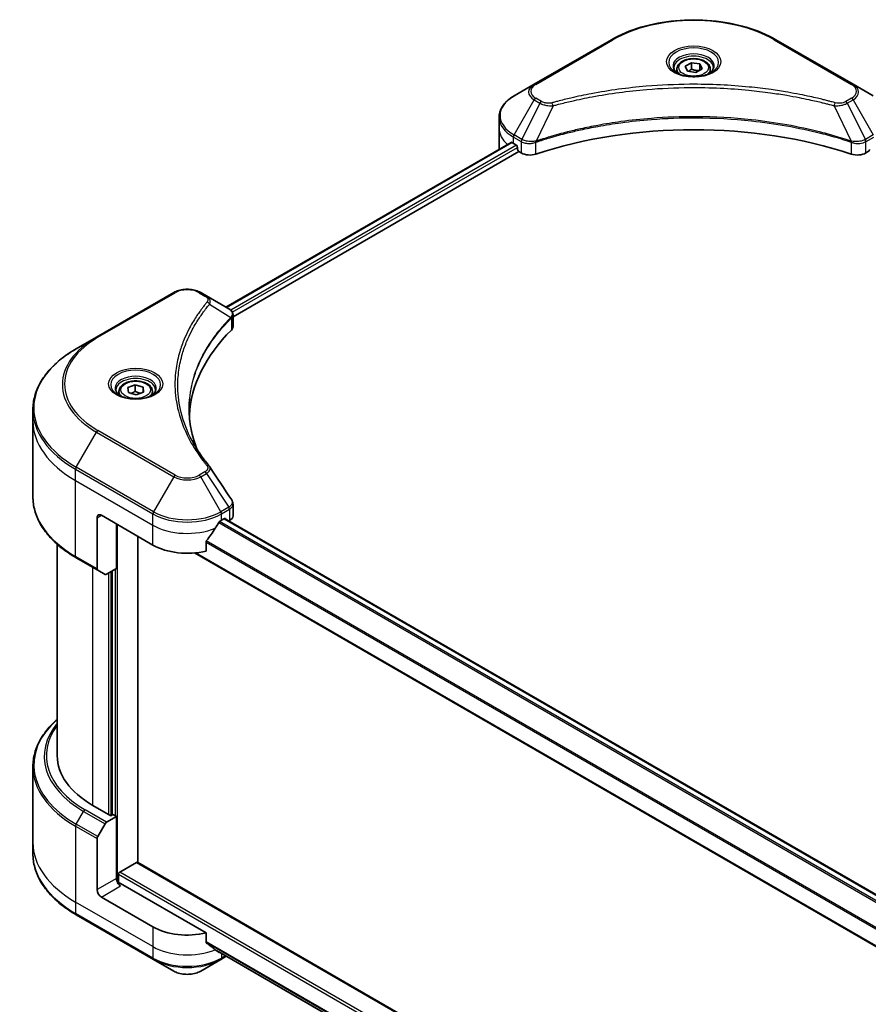
# Model space of a CAD drawing. Units: millimetres. Extents: x 0 to 10030, y 0 to 1686.
# Drawn here: x 270 to 410, y 409 to 571 of the extents above; entities that cross this region are included whole.
import ezdxf

# ---------------------------------------------------------------- set-up
doc = ezdxf.new("R2010")
doc.units = ezdxf.units.MM
doc.layers.add('Visible (ISO)', color=7, linetype='Continuous', lineweight=35)
doc.layers.add('Visible Narrow (ISO)', color=7, linetype='Continuous', lineweight=25)

msp = doc.modelspace()

# ---------------------------------------------------------------- linework, layer by layer
at = {"layer": 'Visible (ISO)'}
for p, q in [((367.4853, 567.3848), (354.7574, 560.0363)), ((407.2904, 560.0363), (394.5625, 567.3848)), ((379.6297, 563.0062), (380.6503, 563.5955)), ((380.0033, 562.2013), (379.6297, 563.0062)), ((380.6503, 563.5955), (382.0445, 563.3798)), ((380.6503, 562.534), (380.6503, 563.5955)), ((382.0445, 563.3798), (382.4181, 562.5748)), ((382.0445, 563.3798), (382.0445, 562.3591)), ((378.2739, 562.5456), (378.2739, 561.9256)), ((381.3975, 561.9856), (380.0033, 562.2013)), ((382.4181, 562.5748), (381.3975, 561.9856)), ((383.7739, 562.5456), (383.7739, 561.9256)), ((354.7574, 560.0363), (351.429, 558.1146)), ((410.6188, 558.1146), (407.2904, 560.0363)), ((348.9823, 552.7476), (348.9823, 554.6197)), ((348.9823, 549.4816), (348.9823, 552.7476)), ((303.9608, 523.3471), (350.9357, 550.4681)), ((351.3254, 550.2981), (351.8204, 550.0123)), ((305.1335, 521.7513), (352.2447, 548.9509)), ((352.0325, 549.6449), (352.0325, 549.3183)), ((352.2447, 548.9509), (352.631, 548.7278)), ((409.4168, 548.7278), (409.8032, 548.9509)), ((295.3604, 525.7434), (282.6325, 518.395)), ((300.7557, 525.1976), (299.8102, 525.7434)), ((300.7557, 525.1976), (304.4333, 523.0743)), ((305.1335, 520.1505), (305.1335, 522.0486)), ((282.6325, 518.395), (279.3041, 516.4733)), ((286.35, 509.4733), (286.35, 508.8533)), ((287.8134, 510.0959), (289.0232, 510.5504)), ((287.8902, 509.2638), (287.8134, 510.0959)), ((289.1768, 508.8861), (287.8902, 509.2638)), ((289.0232, 510.5504), (290.3099, 510.1727)), ((289.0232, 509.4889), (289.0232, 510.5504)), ((290.3867, 509.3406), (289.1768, 508.8861)), ((290.3099, 510.1727), (290.3867, 509.3406)), ((290.3099, 509.3117), (290.3099, 510.1727)), ((291.85, 509.4733), (291.85, 508.8533)), ((272.1711, 504.5743), (272.1711, 506.4464)), ((272.1711, 492.0877), (272.1711, 504.5743)), ((305.1335, 488.9982), (305.1335, 490.8963)), ((282.7361, 488.6526), (282.7361, 480.2485)), ((283.4432, 489.0609), (291.9285, 484.1619)), ((303.2422, 488.2444), (303.7371, 488.5301)), ((303.7551, 488.5396), (541.7331, 351.1429)), ((304.4614, 488.1318), (304.5478, 488.1817)), ((285.9181, 480.2835), (285.9181, 487.632)), ((289.4536, 431.8851), (289.4536, 485.5908)), ((276.1711, 449.4608), (276.1711, 484.2882)), ((300.708, 483.1755), (300.708, 484.7198)), ((279.3041, 482.0609), (282.8396, 480.0196)), ((298.8099, 482.8635), (539.9011, 343.6694)), ((284.0467, 479.3227), (282.8396, 480.0196)), ((285.9181, 480.2835), (284.2967, 479.3475)), ((285.2109, 479.8753), (285.2109, 439.7037)), ((272.1711, 447.6587), (272.1711, 435.1721)), ((284.9988, 439.5812), (282.029, 441.2958)), ((284.2967, 438.5226), (285.9181, 439.4587)), ((285.3524, 439.7853), (284.9988, 439.5812)), ((285.9181, 439.4587), (285.3524, 439.7853)), ((285.9181, 439.4587), (285.9181, 429.2525)), ((282.8396, 436.168), (284.0467, 438.2587)), ((272.1711, 435.1721), (272.1711, 433.3)), ((282.7361, 427.4154), (282.7361, 435.8195)), ((286.4837, 430.3139), (289.2415, 431.9061)), ((551.4366, 280.6291), (289.3915, 431.921)), ((286.2716, 428.5206), (286.2716, 429.9465)), ((300.708, 420.3052), (286.6252, 428.436)), ((291.9285, 421.2917), (283.4432, 426.1906)), ((279.3041, 423.2731), (292.032, 415.9246)), ((300.708, 418.7609), (300.708, 420.3052)), ((302.4257, 417.3672), (539.91, 280.2556)), ((292.032, 415.9246), (295.3604, 414.003)), ((299.8102, 414.003), (303.1386, 415.9246)), ((303.1386, 415.9246), (304.0315, 416.4401))]:
    msp.add_line(p, q, dxfattribs=at)
for centre, major_axis, ratio, start_param, end_param in [((381.0239, 522.5372), (52, 0), 0.57735027, 1.04765332, 2.09393933), ((356.9823, 553.5641), (8, 0), 0.57735027, 3.88203974, 3.92699082), ((351.8204, 549.7674), (-0.15, 0.2598), 0.57735027, 3.92699082, 5.49778714), ((356.9823, 549.4816), (-8, 0), 0.57735027, 0, 0.03015059), ((352.2447, 549.1958), (-0.15, 0.2598), 0.57735027, 0.78539816, 2.35619449), ((354.0452, 549.5443), (2, 0), 0.57735027, 3.92699082, 5.23553198), ((408.0026, 549.5443), (2, 0), 0.57735027, 4.18924598, 5.49778714), ((409.8032, 549.1958), (-0.15, -0.2598), 0.57735027, 0.78539816, 2.35619449), ((303.9003, 521.0815), (-0.799, 2.1491), 0.76640476, 5.52785131, 5.52857845), ((349.9112, 504.5743), (-52, 0), 0.57735027, 5.7600423, 6.25033406), ((303.1335, 520.1505), (2, 0), 0.57735027, 5.7600423, 6.28318531), ((299.9669, 496.3254), (1.4852, 0.3953), 0.82744179, 0.27049221, 0.36261393), ((283.4432, 488.2444), (-0.5, 0.866), 0.57735027, 5.49778714, 7.06858347), ((297.5853, 491.5104), (8, 0), 0.57735027, 5.45283607, 5.49778714), ((303.7371, 488.2852), (0.15, 0.2598), 0.57735027, 5.5823406, 7.06858347), ((303.1335, 488.9982), (2, 0), 0.57735027, 5.49778714, 6.28318531), ((297.5853, 492.0003), (-5.439, -11.2199), 0.5228786, 1.15795131, 1.36554168), ((297.5853, 492.0003), (-5.439, -11.2199), 0.5228786, 1.36554168, 1.45917851), ((297.5853, 487.4279), (8, 0), 0.57735027, 3.92699082, 5.11339037), ((283.0896, 480.4526), (-0.25, -0.433), 0.57735027, 5.49778714, 6.28318531), ((284.2967, 479.7557), (-0.25, -0.433), 0.57735027, 0, 0.78539816), ((296.1711, 449.4608), (-20, 0), 0.57735027, 0, 0.78539816), ((284.2967, 438.1144), (0.25, 0.433), 0.57735027, 0.78539816, 1.57079633), ((283.0896, 436.0236), (0.25, 0.433), 0.57735027, 1.57079633, 2.35619449), ((289.2415, 431.6612), (0.15, 0.2598), 0.57735027, 0, 0.78539816), ((286.4837, 430.069), (-0.15, -0.2598), 0.57735027, 3.92699082, 5.49778714), ((286.6252, 428.8442), (-0.5, 0.866), 0.57735027, 0.78539816, 2.35619449), ((286.2716, 428.2319), (0.5, 0), 0.57735027, 0.78539816, 1.81411083), ((283.4432, 427.0071), (0.5, -0.866), 0.57735027, 3.92699082, 5.49778714), ((297.5853, 424.5576), (-8, 0), 0.57735027, 0.78539816, 1.97179772), ((297.5853, 419.9853), (-7.9882, 5.5845), 0.07779162, 4.1487695, 4.35635987), ((297.5853, 419.9853), (-7.9882, 5.5845), 0.07779162, 4.05513267, 4.1487695)]:
    msp.add_ellipse(centre, major_axis=major_axis, ratio=ratio, start_param=start_param, end_param=end_param, dxfattribs=at)
for points, knots in [([(367.4853, 567.3848), (368.9162, 568.2109), (370.5639, 568.901), (374.1381, 569.9525), (376.0642, 570.3135), (380.0129, 570.6745), (382.0349, 570.6745), (385.9837, 570.3135), (387.9097, 569.9525), (391.4839, 568.901), (393.1317, 568.2109), (394.5625, 567.3848)], [3.14159265, 3.14159265, 3.14159265, 3.14159265, 3.45575192, 3.45575192, 3.76991118, 3.76991118, 4.08407045, 4.08407045, 4.39822972, 4.39822972, 4.71238898, 4.71238898, 4.71238898, 4.71238898]), ([(378.2739, 562.5456), (378.2739, 562.7169), (378.3143, 562.8876), (378.4695, 563.2167), (378.5895, 563.3731), (378.9059, 563.6674), (379.1106, 563.8008), (379.579, 564.0228), (379.8448, 564.1097), (380.4041, 564.2271), (380.6974, 564.2578), (381.2838, 564.2621), (381.5768, 564.2358), (382.1369, 564.1278), (382.4039, 564.0461), (382.8871, 563.8304), (383.1032, 563.6962), (383.4539, 563.3832), (383.591, 563.2047), (383.7398, 562.8603), (383.7739, 562.7032), (383.7739, 562.5456)], [5.49778714, 5.49778714, 5.49778714, 5.49778714, 5.76358151, 5.76358151, 6.05320602, 6.05320602, 6.38130093, 6.38130093, 6.7200118, 6.7200118, 7.05614499, 7.05614499, 7.3907044, 7.3907044, 7.72661984, 7.72661984, 8.06527209, 8.06527209, 8.39487174, 8.39487174, 8.6393798, 8.6393798, 8.6393798, 8.6393798]), ([(378.3981, 561.8306), (378.3644, 561.8546), (378.3321, 561.879), (378.2068, 561.9786), (378.1254, 562.0557), (377.9896, 562.2096), (377.9352, 562.2863), (377.8512, 562.4355), (377.8215, 562.508), (377.783, 562.6486), (377.7739, 562.7167), (377.7739, 562.7847)], [1.676424822, 1.676424822, 1.676424822, 1.676424822, 1.727875959, 1.727875959, 1.884955592, 1.884955592, 2.042035225, 2.042035225, 2.199114858, 2.199114858, 2.35619449, 2.35619449, 2.35619449, 2.35619449]), ([(384.2739, 562.7847), (384.2739, 562.7167), (384.2648, 562.6486), (384.2263, 562.508), (384.1966, 562.4355), (384.1126, 562.2863), (384.0582, 562.2096), (383.9224, 562.0557), (383.8411, 561.9786), (383.7157, 561.879), (383.6834, 561.8546), (383.6497, 561.8306)], [5.497787144, 5.497787144, 5.497787144, 5.497787144, 5.654866776, 5.654866776, 5.811946409, 5.811946409, 5.969026042, 5.969026042, 6.126105675, 6.126105675, 6.177556812, 6.177556812, 6.177556812, 6.177556812]), ([(378.1223, 561.9755), (378.3988, 561.8158), (378.7255, 561.6756), (379.4502, 561.4543), (379.8488, 561.3738), (380.6767, 561.2847), (381.1061, 561.2768), (381.9477, 561.3359), (382.3596, 561.4029), (383.1189, 561.6021), (383.4665, 561.7337), (383.8204, 561.9164), (383.8739, 561.9456), (383.9256, 561.9755)], [4.71238898, 4.71238898, 4.71238898, 4.71238898, 5.01119213, 5.01119213, 5.31351931, 5.31351931, 5.61874121, 5.61874121, 5.92425149, 5.92425149, 6.22732827, 6.22732827, 6.28318531, 6.28318531, 6.28318531, 6.28318531]), ([(351.429, 558.1146), (351.1317, 557.943), (350.8554, 557.7565), (350.3518, 557.3563), (350.1244, 557.1425), (349.7253, 556.6903), (349.5536, 556.4519), (349.2736, 555.9542), (349.1653, 555.695), (349.0196, 555.1638), (348.9823, 554.8918), (348.9823, 554.6197)], [3.141592654, 3.141592654, 3.141592654, 3.141592654, 3.298672286, 3.298672286, 3.455751919, 3.455751919, 3.612831552, 3.612831552, 3.769911184, 3.769911184, 3.926990817, 3.926990817, 3.926990817, 3.926990817]), ([(351.0769, 550.4482), (351.0515, 550.4643), (351.0246, 550.4754), (350.9754, 550.4823), (350.9532, 550.4782), (350.9357, 550.4681)], [0.1356732242, 0.1356732242, 0.1356732242, 0.1356732242, 0.1469944231, 0.1469944231, 0.1583046754, 0.1583046754, 0.1583046754, 0.1583046754]), ([(295.3604, 525.7434), (295.6065, 525.8855), (295.882, 526.0001), (296.4705, 526.1732), (296.7834, 526.2316), (297.4224, 526.29), (297.7483, 526.29), (298.3872, 526.2316), (298.7002, 526.1732), (299.2886, 526.0001), (299.5641, 525.8855), (299.8102, 525.7434)], [4.71238898, 4.71238898, 4.71238898, 4.71238898, 5.02654825, 5.02654825, 5.34070751, 5.34070751, 5.65486678, 5.65486678, 5.96902604, 5.96902604, 6.28318531, 6.28318531, 6.28318531, 6.28318531]), ([(304.4477, 523.0659), (304.5211, 523.0227), (304.591, 522.9755), (304.7224, 522.8719), (304.784, 522.8155), (304.8963, 522.6919), (304.9471, 522.6247), (305.0338, 522.4782), (305.0697, 522.3988), (305.1197, 522.2295), (305.1335, 522.1396), (305.1335, 522.0486)], [0, 0, 0, 0, 0.023575597, 0.023575597, 0.047151194, 0.047151194, 0.070726791, 0.070726791, 0.094302388, 0.094302388, 0.117877985, 0.117877985, 0.117877985, 0.117877985]), ([(279.3041, 516.4733), (278.4144, 515.9596), (277.5924, 515.4042), (276.1039, 514.2214), (275.4374, 513.594), (274.2777, 512.2799), (273.7844, 511.5931), (272.9866, 510.1755), (272.6822, 509.4445), (272.2743, 507.9578), (272.1711, 507.2022), (272.1711, 506.4464)], [1.570796327, 1.570796327, 1.570796327, 1.570796327, 1.727875959, 1.727875959, 1.884955592, 1.884955592, 2.042035225, 2.042035225, 2.199114858, 2.199114858, 2.35619449, 2.35619449, 2.35619449, 2.35619449]), ([(286.35, 509.4733), (286.35, 509.6446), (286.3904, 509.8153), (286.5457, 510.1444), (286.6657, 510.3008), (286.982, 510.5951), (287.1867, 510.7285), (287.6552, 510.9505), (287.9209, 511.0374), (288.4802, 511.1548), (288.7735, 511.1856), (289.3599, 511.1898), (289.6529, 511.1635), (290.213, 511.0555), (290.48, 510.9738), (290.9632, 510.7581), (291.1793, 510.6239), (291.53, 510.3109), (291.6671, 510.1324), (291.8159, 509.7881), (291.85, 509.6309), (291.85, 509.4733)], [2.14763977, 2.14763977, 2.14763977, 2.14763977, 2.41343414, 2.41343414, 2.70305865, 2.70305865, 3.03115356, 3.03115356, 3.36986443, 3.36986443, 3.70599762, 3.70599762, 4.04055702, 4.04055702, 4.37647247, 4.37647247, 4.71512472, 4.71512472, 5.04472436, 5.04472436, 5.28923243, 5.28923243, 5.28923243, 5.28923243]), ([(286.4742, 508.7583), (286.4405, 508.7824), (286.4082, 508.8067), (286.2829, 508.9063), (286.2015, 508.9834), (286.0658, 509.1373), (286.0113, 509.214), (285.9273, 509.3632), (285.8977, 509.4357), (285.8591, 509.5763), (285.85, 509.6444), (285.85, 509.7124)], [3.247221149, 3.247221149, 3.247221149, 3.247221149, 3.298672286, 3.298672286, 3.455751919, 3.455751919, 3.612831552, 3.612831552, 3.769911184, 3.769911184, 3.926990817, 3.926990817, 3.926990817, 3.926990817]), ([(292.35, 509.7124), (292.35, 509.6444), (292.341, 509.5763), (292.3024, 509.4357), (292.2728, 509.3632), (292.1888, 509.214), (292.1343, 509.1373), (291.9985, 508.9834), (291.9172, 508.9063), (291.7919, 508.8067), (291.7595, 508.7824), (291.7259, 508.7583)], [0.785398163, 0.785398163, 0.785398163, 0.785398163, 0.942477796, 0.942477796, 1.099557429, 1.099557429, 1.256637061, 1.256637061, 1.413716694, 1.413716694, 1.465167832, 1.465167832, 1.465167832, 1.465167832]), ([(286.1984, 508.9032), (286.4749, 508.7435), (286.8016, 508.6034), (287.5263, 508.382), (287.9249, 508.3015), (288.7528, 508.2124), (289.1823, 508.2045), (290.0238, 508.2636), (290.4357, 508.3306), (291.195, 508.5298), (291.5426, 508.6615), (291.8966, 508.8442), (291.95, 508.8733), (292.0017, 508.9032)], [3.14159265, 3.14159265, 3.14159265, 3.14159265, 3.4403958, 3.4403958, 3.74272298, 3.74272298, 4.04794488, 4.04794488, 4.35345517, 4.35345517, 4.65653194, 4.65653194, 4.71238898, 4.71238898, 4.71238898, 4.71238898]), ([(299.2051, 499.9454), (299.1957, 499.9691), (299.1863, 499.9929), (298.9665, 500.5523), (298.782, 501.0908), (298.4657, 502.1722), (298.3337, 502.7151), (298.1226, 503.8037), (298.0433, 504.3495), (297.9376, 505.4425), (297.9112, 505.9897), (297.9112, 506.5369)], [1.55499619, 1.55499619, 1.55499619, 1.55499619, 1.56799787, 1.56799787, 1.86071038, 1.86071038, 2.15342288, 2.15342288, 2.44613539, 2.44613539, 2.73884789, 2.73884789, 2.73884789, 2.73884789]), ([(298.3924, 501.3544), (298.5454, 501.0659), (298.7059, 500.7786), (299.0417, 500.2066), (299.217, 499.9219), (299.5823, 499.3554), (299.7722, 499.0735), (300.1667, 498.5129), (300.3712, 498.2342), (300.7946, 497.68), (301.01, 497.4091), (301.2395, 497.1309)], [4.024932757, 4.024932757, 4.024932757, 4.024932757, 4.185188705, 4.185188705, 4.345444652, 4.345444652, 4.5057006, 4.5057006, 4.665956547, 4.665956547, 4.826212494, 4.826212494, 4.826212494, 4.826212494]), ([(279.3041, 482.0609), (278.4144, 482.5745), (277.5924, 483.1299), (276.1039, 484.3128), (275.4374, 484.9402), (274.2777, 486.2543), (273.7844, 486.941), (272.9866, 488.3586), (272.6822, 489.0896), (272.2743, 490.5763), (272.1711, 491.332), (272.1711, 492.0877)], [3.141592654, 3.141592654, 3.141592654, 3.141592654, 3.298672286, 3.298672286, 3.455751919, 3.455751919, 3.612831552, 3.612831552, 3.769911184, 3.769911184, 3.926990817, 3.926990817, 3.926990817, 3.926990817]), ([(304.9137, 491.5847), (304.9401, 491.5448), (304.9647, 491.5036), (305.0098, 491.4185), (305.0302, 491.3746), (305.0662, 491.2844), (305.0817, 491.238), (305.107, 491.1431), (305.1169, 491.0946), (305.1301, 490.9962), (305.1335, 490.9463), (305.1335, 490.8963)], [0.0140408951, 0.0140408951, 0.0140408951, 0.0140408951, 0.027014678, 0.027014678, 0.0399884609, 0.0399884609, 0.0529622438, 0.0529622438, 0.0659360267, 0.0659360267, 0.0789098096, 0.0789098096, 0.0789098096, 0.0789098096]), ([(302.9823, 488.1009), (302.9544, 488.0862), (302.9245, 488.0645), (302.8691, 488.0111), (302.8436, 487.9794), (302.8187, 487.94), (302.8141, 487.9322), (302.8096, 487.9243)], [0.1356732242, 0.1356732242, 0.1356732242, 0.1356732242, 0.1469944231, 0.1469944231, 0.158315622, 0.158315622, 0.1609890322, 0.1609890322, 0.1609890322, 0.1609890322]), ([(300.7768, 484.8937), (300.7583, 484.8704), (300.742, 484.8446), (300.7155, 484.7849), (300.708, 484.7505), (300.708, 484.7198)], [-0.0201836507, -0.0201836507, -0.0201836507, -0.0201836507, -0.0112759257, -0.0112759257, 0, 0, 0, 0]), ([(276.1711, 455.4582), (275.6943, 455.0372), (275.2556, 454.6001), (274.2777, 453.4921), (273.7844, 452.8054), (272.9866, 451.3878), (272.6822, 450.6568), (272.2743, 449.1701), (272.1711, 448.4144), (272.1711, 447.6587)], [3.347936568, 3.347936568, 3.347936568, 3.347936568, 3.455751919, 3.455751919, 3.612831552, 3.612831552, 3.769911184, 3.769911184, 3.926990817, 3.926990817, 3.926990817, 3.926990817]), ([(279.3041, 423.2731), (278.4144, 423.7868), (277.5924, 424.3422), (276.1039, 425.525), (275.4374, 426.1524), (274.2777, 427.4665), (273.7844, 428.1533), (272.9866, 429.5709), (272.6822, 430.3019), (272.2743, 431.7886), (272.1711, 432.5442), (272.1711, 433.3)], [1.570796327, 1.570796327, 1.570796327, 1.570796327, 1.727875959, 1.727875959, 1.884955592, 1.884955592, 2.042035225, 2.042035225, 2.199114858, 2.199114858, 2.35619449, 2.35619449, 2.35619449, 2.35619449]), ([(300.708, 418.7609), (300.708, 418.7297), (300.7158, 418.6985), (300.7427, 418.6521), (300.7586, 418.6348), (300.7768, 418.6212)], [0.093260715, 0.093260715, 0.093260715, 0.093260715, 0.1047444472, 0.1047444472, 0.1134564756, 0.1134564756, 0.1134564756, 0.1134564756]), ([(302.8096, 417.0654), (302.8141, 417.0618), (302.8187, 417.0587), (302.8436, 417.0443), (302.8691, 417.0382), (302.9184, 417.0412), (302.9413, 417.0472), (302.9635, 417.0568)], [0.1103900742, 0.1103900742, 0.1103900742, 0.1103900742, 0.1130634845, 0.1130634845, 0.1243846834, 0.1243846834, 0.1332006067, 0.1332006067, 0.1332006067, 0.1332006067]), ([(295.3604, 414.003), (295.6065, 413.8609), (295.882, 413.7463), (296.4705, 413.5732), (296.7834, 413.5148), (297.4224, 413.4564), (297.7483, 413.4564), (298.3872, 413.5148), (298.7002, 413.5732), (299.2886, 413.7463), (299.5641, 413.8609), (299.8102, 414.003)], [4.71238898, 4.71238898, 4.71238898, 4.71238898, 5.02654825, 5.02654825, 5.34070751, 5.34070751, 5.65486678, 5.65486678, 5.96902604, 5.96902604, 6.28318531, 6.28318531, 6.28318531, 6.28318531])]:
    msp.add_open_spline(points, degree=3, knots=knots, dxfattribs=at)
for points, weights in [([(380.6503, 562.534), (380.3998, 562.3059), (380.1827, 562.1735)], [1, 1.07039454817, 1.07672477615]), ([(381.9627, 562.3119), (381.3159, 562.2687), (380.6503, 562.534)], [1.01523736139, 1.14666441016, 1]), ([(289.0232, 509.4889), (288.6483, 509.2427), (288.3223, 509.1369)], [1, 1.09055410734, 1.07509634889]), ([(289.892, 509.1547), (289.4844, 509.2316), (289.0232, 509.4889)], [1.06654738636, 1.10625711777, 1])]:
    msp.add_rational_spline(points, weights, degree=2, dxfattribs=at)
msp.add_open_spline([(301.3107, 497.0347), (302.5104, 495.2171), (303.7115, 493.4005), (304.9137, 491.5847)], degree=3, dxfattribs=at)
at = {"layer": 'Visible Narrow (ISO)'}
for p, q in [((355.0074, 560.0115), (367.7353, 567.36)), ((394.3125, 567.36), (407.0404, 560.0115)), ((351.429, 551.7022), (354.7574, 557.4672)), ((355.7029, 556.9214), (352.7237, 550.9547)), ((354.7574, 557.4672), (355.7029, 556.9214)), ((355.9529, 557.1853), (355.0074, 557.7311)), ((357.8783, 556.4986), (355.0944, 550.6895)), ((404.1696, 556.4986), (406.9534, 550.6895)), ((407.0404, 557.7311), (406.0949, 557.1853)), ((406.3449, 556.9214), (407.2904, 557.4672)), ((406.3449, 556.9214), (409.3241, 550.9547)), ((407.2904, 557.4672), (410.6188, 551.7022)), ((351.3254, 550.2981), (351.3254, 551.3538)), ((351.3254, 551.3538), (352.6202, 550.6062)), ((352.7237, 550.9547), (351.429, 551.7022)), ((410.6188, 551.7022), (409.3241, 550.9547)), ((409.4277, 550.6062), (410.7224, 551.3538)), ((304.0486, 523.2964), (351.0769, 550.4482)), ((351.8204, 550.0123), (304.7553, 522.8393)), ((352.631, 550.5999), (352.631, 548.7278)), ((355.0444, 548.5441), (355.0444, 550.5088)), ((407.0034, 550.5088), (407.0034, 548.5441)), ((409.4168, 548.7278), (409.4168, 550.5999)), ((305.0185, 522.5013), (352.0325, 549.6449)), ((282.8825, 518.3702), (295.6104, 525.7187)), ((299.5602, 525.7187), (300.5057, 525.1728)), ((301.2683, 523.8148), (304.8026, 521.6536)), ((304.8661, 521.5383), (304.8661, 519.5736)), ((279.3041, 496.9969), (282.6325, 502.762)), ((282.6325, 502.762), (295.3604, 495.4135)), ((295.6104, 495.6774), (282.8825, 503.0259)), ((279.2005, 494.7763), (279.2005, 496.6485)), ((279.2005, 496.6485), (291.9285, 489.3)), ((292.032, 489.6485), (279.3041, 496.9969)), ((300.5057, 496.2233), (299.5602, 495.6774)), ((279.2005, 494.7763), (291.9285, 487.4279)), ((279.2005, 482.2898), (279.2005, 494.7763)), ((295.3604, 495.4135), (292.032, 489.6485)), ((299.8102, 495.4135), (300.7557, 495.9594)), ((303.1386, 489.6485), (299.8102, 495.4135)), ((300.7557, 495.9594), (304.4333, 490.396)), ((304.4333, 490.396), (303.1386, 489.6485)), ((303.2422, 489.3), (304.5369, 490.0475)), ((304.5478, 490.0537), (304.5478, 488.1817)), ((282.7361, 488.6526), (283.4432, 489.0609)), ((291.9285, 487.4279), (291.9285, 489.3)), ((541.0553, 350.5677), (302.9176, 488.0566)), ((303.2422, 488.2444), (303.2422, 489.3)), ((303.6664, 488.4893), (541.6561, 351.086)), ((286.1302, 428.5469), (286.1302, 487.5095)), ((291.9285, 484.1619), (291.9285, 487.4279)), ((302.775, 487.8626), (540.8854, 350.3895)), ((539.9011, 346.7535), (300.738, 484.8344)), ((300.708, 484.6381), (539.9011, 346.54)), ((282.7361, 480.2485), (279.2005, 482.2898)), ((539.9011, 343.7709), (298.9608, 482.8779)), ((282.029, 441.2958), (282.029, 480.4877)), ((285.7059, 480.1611), (285.7059, 439.5812)), ((284.6453, 479.5487), (284.6453, 439.7853)), ((285.0695, 439.622), (285.0695, 479.7936)), ((279.3041, 438.2092), (280.5112, 440.3)), ((280.5112, 440.3), (284.0467, 438.2587)), ((284.2967, 438.5226), (280.7612, 440.5639)), ((279.2005, 437.8607), (279.2005, 425.3741)), ((279.2005, 437.8607), (282.7361, 435.8195)), ((282.8396, 436.168), (279.3041, 438.2092)), ((289.2415, 431.9061), (551.4366, 280.5276)), ((286.2716, 429.9465), (551.4366, 276.8534)), ((551.4366, 277.3433), (286.4837, 430.3139)), ((285.9181, 429.2525), (282.7361, 427.4154)), ((283.4432, 426.1906), (286.6252, 428.0278)), ((291.9285, 418.0257), (279.2005, 425.3741)), ((279.2005, 425.3741), (279.2005, 423.502)), ((291.9285, 416.1535), (279.2005, 423.502)), ((291.9285, 421.2917), (291.9285, 418.0257)), ((539.983, 280.6971), (300.708, 418.8426)), ((300.7089, 418.742), (539.9625, 280.6089)), ((291.9285, 418.0257), (291.9285, 416.1535)), ((539.9101, 280.257), (302.4187, 417.3727)), ((303.2422, 416.8958), (303.2422, 416.1535)), ((303.885, 416.5247), (303.2422, 416.1535))]:
    msp.add_line(p, q, dxfattribs=at)
for centre, major_axis, ratio, start_param, end_param in [((381.0239, 559.6878), (18.7929, 0), 0.57735027, 0.78539816, 2.35619449), ((367.7353, 566.9517), (-0.25, 0.433), 0.57735027, 5.49778714, 6.28318531), ((381.0239, 563.6507), (-4.1036, 0), 0.57735027, 2.35619449, 7.06858347), ((394.3125, 566.9517), (0.25, 0.433), 0.57735027, 0, 0.78539816), ((381.0239, 563.0734), (3.3964, 0), 0.57735027, 5.59811367, 10.10984959), ((381.0239, 562.7847), (-3.25, 0), 0.57735027, 3.14159265, 6.28318531), ((381.0239, 562.5456), (-2.75, 0), 0.57735027, 0, 0.56017967), ((381.0239, 562.5456), (2.75, 0), 0.57735027, 5.72300564, 6.28318531), ((356.9823, 558.7518), (-3.1464, 0), 0.57735027, 5.49778714, 7.06858347), ((356.9823, 558.8713), (-2.7929, 0), 0.57735027, 5.49778714, 7.06858347), ((355.0074, 559.6033), (-0.25, 0.433), 0.57735027, 5.49778714, 6.28318531), ((407.0404, 559.6033), (0.25, 0.433), 0.57735027, 0, 0.78539816), ((405.0655, 558.8713), (2.7929, 0), 0.57735027, 5.49778714, 7.06858347), ((405.0655, 558.7518), (3.1464, 0), 0.57735027, 5.49778714, 7.06858347), ((356.9823, 554.9084), (-7.8536, 0), 0.57735027, 5.49778714, 7.06858347), ((355.0074, 557.3229), (-0.25, -0.433), 0.57735027, 3.92699082, 4.71238898), ((355.9529, 556.777), (-0.25, -0.433), 0.57735027, 3.92699082, 4.71238898), ((357.6808, 556.576), (0.1326, -0.4821), 0.35119009, 1.31403463, 2.47714191), ((404.367, 556.576), (-0.1326, -0.4821), 0.35119009, 3.8060434, 4.96915068), ((406.0949, 556.777), (0.25, -0.433), 0.57735027, 1.57079633, 2.35619449), ((407.0404, 557.3229), (0.25, -0.433), 0.57735027, 1.57079633, 2.35619449), ((356.9823, 554.6197), (-8, 0), 0.57735027, 0, 0.78539816), ((356.9823, 552.7476), (-8, 0), 0.57735027, 0, 0.59884909), ((351.679, 551.5579), (-0.25, -0.433), 0.57735027, 4.71238898, 5.49778714), ((352.9737, 550.8104), (0.25, 0.433), 0.57735027, 1.57079633, 2.35619449), ((352.9846, 550.804), (-0.2535, -0.431), 0.57192456, 4.71650889, 5.50242059), ((354.7946, 550.7589), (-0.2123, 0.4527), 0.32125202, 3.98495359, 4.38504572), ((354.8601, 550.7854), (0.1573, -0.4746), 0.40712817, 0.88674396, 1.23511653), ((407.1877, 550.7854), (0.1573, 0.4746), 0.40712817, 1.90647612, 2.25484869), ((407.2532, 550.7589), (-0.2123, -0.4527), 0.32125202, 5.03973224, 5.43982437), ((409.0633, 550.804), (-0.2535, 0.431), 0.57192456, 3.92235737, 4.70826907), ((409.0741, 550.8104), (0.25, -0.433), 0.57735027, 0.78539816, 1.57079633), ((295.6104, 525.3104), (-0.25, 0.433), 0.57735027, 5.49778714, 6.28318531), ((297.5853, 524.5785), (2.7929, 0), 0.57735027, 0.78539816, 2.35619449), ((299.5602, 525.3104), (0.25, 0.433), 0.57735027, 0, 0.78539816), ((300.5057, 524.7646), (0.25, 0.433), 0.57735027, 0, 0.78539816), ((300.8539, 523.7669), (0.3856, -0.3182), 0.7371107, 0.95417388, 2.11728116), ((304.3952, 521.6495), (-0.3544, 0.3527), 0.70765843, 3.75530177, 4.10367434), ((304.4329, 521.6825), (0.3038, -0.3971), 0.7825254, 0.71441804, 1.11451017), ((296.1711, 510.5785), (-19.1464, 0), 0.57735027, 5.49778714, 7.06858347), ((296.1711, 510.698), (-18.7929, 0), 0.57735027, 5.49778714, 7.06858347), ((282.8825, 517.9619), (-0.25, 0.433), 0.57735027, 5.49778714, 6.28318531), ((296.1711, 506.7351), (-23.8536, 0), 0.57735027, 5.49778714, 7.06858347), ((289.1, 510.5785), (-4.1036, 0), 0.57735027, 2.35619449, 7.06858347), ((289.1, 510.0011), (3.3964, 0), 0.57735027, 5.59811367, 10.10984959), ((289.1, 509.7124), (-3.25, 0), 0.57735027, 3.14159265, 6.28318531), ((289.1, 509.4733), (-2.75, 0), 0.57735027, 0, 0.56017967), ((289.1, 509.4733), (2.75, 0), 0.57735027, 5.72300564, 6.28318531), ((296.1711, 506.4464), (-24, 0), 0.57735027, 0, 0.78539816), ((296.1711, 504.5743), (-24, 0), 0.57735027, 0, 0.78539816), ((282.8825, 502.6176), (0.25, 0.433), 0.57735027, 0.78539816, 1.57079633), ((279.5541, 496.8526), (0.25, 0.433), 0.57735027, 1.57079633, 2.35619449), ((300.5057, 495.815), (0.25, -0.433), 0.57735027, 1.57079633, 2.35619449), ((300.8539, 496.8127), (0.3856, 0.3182), 0.7371107, 0, 1.02431149), ((295.6104, 495.2691), (-0.25, -0.433), 0.57735027, 3.92699082, 4.71238898), ((297.5853, 496.698), (3.1464, 0), 0.57735027, 3.92699082, 5.49778714), ((297.5853, 496.8176), (-2.7929, 0), 0.57735027, 0.78539816, 2.35619449), ((299.5602, 495.2691), (0.25, -0.433), 0.57735027, 1.57079633, 2.35619449), ((296.1711, 492.0877), (-24, 0), 0.57735027, 0, 0.78539816), ((304.1833, 490.2517), (-0.25, 0.433), 0.57735027, 3.92699082, 4.71238898), ((304.1942, 490.2579), (0.2465, -0.435), 0.58272546, 0.79011911, 1.57603082), ((292.282, 489.5041), (0.25, 0.433), 0.57735027, 1.57079633, 2.35619449), ((297.5853, 492.566), (8, 0), 0.57735027, 3.92699082, 5.49778714), ((297.5853, 492.8547), (-7.8536, 0), 0.57735027, 0.78539816, 2.35619449), ((302.8886, 489.5041), (0.25, -0.433), 0.57735027, 0.78539816, 1.57079633), ((297.5853, 490.6939), (8, 0), 0.57735027, 3.92699082, 5.33033906), ((279.5541, 482.4939), (-0.25, -0.433), 0.57735027, 5.49778714, 6.28318531), ((296.1711, 447.9474), (-23.8536, 0), 0.57735027, 5.70682089, 7.06858347), ((296.1711, 449.3412), (-22.1464, 0), 0.57735027, 5.8392755, 7.06858347), ((296.1711, 449.4608), (-21.7929, 0), 0.57735027, 5.8747172, 7.06858347), ((296.1711, 447.6587), (-24, 0), 0.57735027, 0, 0.78539816), ((280.7612, 440.1556), (-0.25, -0.433), 0.57735027, 3.92699082, 4.71238898), ((279.5541, 438.0649), (0.25, 0.433), 0.57735027, 1.57079633, 2.35619449), ((296.1711, 435.1721), (-24, 0), 0.57735027, 0, 0.78539816), ((296.1711, 433.3), (-24, 0), 0.57735027, 0, 0.78539816), ((279.5541, 423.7061), (-0.25, -0.433), 0.57735027, 5.49778714, 6.28318531), ((297.5853, 421.2917), (-8, 0), 0.57735027, 0.78539816, 2.18874641), ((297.5853, 419.4195), (-8, 0), 0.57735027, 0.78539816, 2.35619449), ((292.282, 416.3577), (-0.25, -0.433), 0.57735027, 5.49778714, 6.28318531), ((297.5853, 419.1308), (7.8536, 0), 0.57735027, 3.92699082, 5.49778714), ((302.8886, 416.3577), (0.25, -0.433), 0.57735027, 0, 0.78539816), ((297.5853, 415.2875), (-3.1464, 0), 0.57735027, 0.78539816, 2.35619449)]:
    msp.add_ellipse(centre, major_axis=major_axis, ratio=ratio, start_param=start_param, end_param=end_param, dxfattribs=at)
for centre, major_axis in [((381.0239, 563.7703), (-4.4571, 0)), ((381.0239, 562.7905), (-2.45, 0)), ((289.1, 510.698), (4.4571, 0)), ((289.1, 509.7182), (2.45, 0))]:
    msp.add_ellipse(centre, major_axis=major_axis, ratio=0.57735027, dxfattribs=at)
for points, knots in [([(404.367, 556.9842), (404.2634, 557.0127), (404.1597, 557.0411), (403.9288, 557.1036), (403.8016, 557.1377), (403.4888, 557.2207), (403.3029, 557.2693), (402.8744, 557.3797), (402.6314, 557.441), (402.0707, 557.5798), (401.7525, 557.6564), (401.0178, 557.8287), (400.6005, 557.9232), (399.636, 558.1334), (399.0876, 558.2472), (397.8681, 558.4874), (397.1956, 558.6115), (395.615, 558.8836), (394.7038, 559.0256), (392.5948, 559.3205), (391.3929, 559.4638), (388.6123, 559.7389), (387.0288, 559.8544), (383.7527, 560.0089), (382.0594, 560.0428), (377.9771, 560.0143), (375.589, 559.9062), (370.1487, 559.4497), (367.1123, 559.0387), (363.0303, 558.2675), (361.9135, 558.0328), (360.0619, 557.6034), (359.3191, 557.4199), (358.3735, 557.1718), (358.1638, 557.1158), (357.8633, 557.0343), (357.772, 557.0093), (357.6808, 556.9842)], [0, 0, 0, 0, 0.0344265, 0.0344265, 0.07650467, 0.07650467, 0.1377084, 0.1377084, 0.21727325, 0.21727325, 0.32070756, 0.32070756, 0.45517217, 0.45517217, 0.62997615, 0.62997615, 0.8417425, 0.8417425, 1.12477817, 1.12477817, 1.49272454, 1.49272454, 1.97105483, 1.97105483, 2.47873595, 2.47873595, 3.19579554, 3.19579554, 4.127973, 4.127973, 4.4843018, 4.4843018, 4.72660511, 4.72660511, 4.79590965, 4.79590965, 4.82621249, 4.82621249, 4.82621249, 4.82621249]), ([(357.8783, 556.4986), (357.9695, 556.523), (358.0594, 556.548), (358.3574, 556.6285), (358.5654, 556.6837), (359.5032, 556.9287), (360.2397, 557.1099), (362.0759, 557.5338), (363.1833, 557.7655), (367.231, 558.5268), (370.2416, 558.9325), (375.6355, 559.3832), (378.0031, 559.4899), (382.0506, 559.5181), (383.7293, 559.4846), (386.9774, 559.332), (388.5474, 559.218), (391.3043, 558.9465), (392.496, 558.805), (394.5871, 558.5139), (395.4906, 558.3737), (397.0578, 558.1051), (397.7247, 557.9826), (398.934, 557.7454), (399.4778, 557.6331), (400.4341, 557.4256), (400.848, 557.3323), (401.5766, 557.1622), (401.8921, 557.0865), (402.4482, 556.9496), (402.6891, 556.889), (403.1141, 556.78), (403.2984, 556.732), (403.6087, 556.6501), (403.7348, 556.6164), (403.9638, 556.5547), (404.0659, 556.5263), (404.1696, 556.4986)], [-4.82621249, -4.82621249, -4.82621249, -4.82621249, -4.79590965, -4.79590965, -4.72660511, -4.72660511, -4.4843018, -4.4843018, -4.127973, -4.127973, -3.19579554, -3.19579554, -2.47873595, -2.47873595, -1.97105483, -1.97105483, -1.49272454, -1.49272454, -1.12477817, -1.12477817, -0.8417425, -0.8417425, -0.62997615, -0.62997615, -0.45517217, -0.45517217, -0.32070756, -0.32070756, -0.21727325, -0.21727325, -0.1377084, -0.1377084, -0.07650467, -0.07650467, -0.0344265, -0.0344265, 0, 0, 0, 0]), ([(355.7029, 556.9214), (355.8818, 556.8219), (356.0899, 556.7372), (356.5247, 556.6112), (356.7474, 556.5665), (357.1582, 556.515), (357.3423, 556.5019), (357.6449, 556.4945), (357.7622, 556.4949), (357.8783, 556.4986)], [-0.187504168, -0.187504168, -0.187504168, -0.187504168, -0.125670471, -0.125670471, -0.069816928, -0.069816928, -0.026852665, -0.026852665, 0, 0, 0, 0]), ([(357.6808, 556.9842), (357.6, 556.962), (357.515, 556.9449), (357.2888, 556.9133), (357.1446, 556.9064), (356.8157, 556.9172), (356.632, 556.9429), (356.272, 557.033), (356.0986, 557.1011), (355.9529, 557.1853)], [0, 0, 0, 0, 0.026852665, 0.026852665, 0.069816928, 0.069816928, 0.125670471, 0.125670471, 0.187504168, 0.187504168, 0.187504168, 0.187504168]), ([(404.1696, 556.4986), (404.3744, 556.4921), (404.5823, 556.4956), (405.0506, 556.5285), (405.3084, 556.5663), (405.7328, 556.6672), (405.9067, 556.7224), (406.1649, 556.8285), (406.2583, 556.8732), (406.3449, 556.9214)], [-0.187502416, -0.187502416, -0.187502416, -0.187502416, -0.14010274, -0.14010274, -0.077834855, -0.077834855, -0.029936483, -0.029936483, 0, 0, 0, 0]), ([(406.0949, 557.1853), (406.0244, 557.1445), (405.9474, 557.1075), (405.7337, 557.0225), (405.589, 556.9813), (405.2393, 556.9166), (405.029, 556.9022), (404.665, 556.9218), (404.5096, 556.945), (404.367, 556.9842)], [0, 0, 0, 0, 0.029936483, 0.029936483, 0.077834855, 0.077834855, 0.14010274, 0.14010274, 0.187502416, 0.187502416, 0.187502416, 0.187502416]), ([(406.9534, 550.6895), (406.7493, 550.757), (406.5454, 550.8242), (405.8436, 551.0503), (405.3425, 551.2057), (403.8928, 551.6375), (402.9335, 551.9021), (398.31, 553.0781), (394.4733, 553.7627), (387.5349, 554.5104), (384.4684, 554.6807), (378.9511, 554.7038), (376.5009, 554.6138), (372.3823, 554.2927), (370.7021, 554.1126), (367.7636, 553.7102), (366.4976, 553.5073), (364.2844, 553.0998), (363.3311, 552.9065), (361.6632, 552.5362), (360.9443, 552.3659), (359.7505, 552.0648), (359.2719, 551.939), (358.3013, 551.6736), (357.8095, 551.5336), (356.9465, 551.2781), (356.5736, 551.1643), (356.0212, 550.9908), (355.8398, 550.933), (355.4702, 550.8136), (355.2824, 550.7517), (355.0944, 550.6895)], [-5.47772979, -5.47772979, -5.47772979, -5.47772979, -5.40661912, -5.40661912, -5.23453446, -5.23453446, -4.91295092, -4.91295092, -3.70555522, -3.70555522, -2.7767893, -2.7767893, -2.03555087, -2.03555087, -1.51897368, -1.51897368, -1.12160661, -1.12160661, -0.81593963, -0.81593963, -0.58081118, -0.58081118, -0.42169471, -0.42169471, -0.2557943, -0.2557943, -0.12817861, -0.12817861, -0.06549657, -0.06549657, 0, 0, 0, 0]), ([(355.1093, 550.5351), (355.2968, 550.5973), (355.4849, 550.6587), (355.8544, 550.7776), (356.0357, 550.8351), (356.5879, 551.0079), (356.9607, 551.1211), (357.8233, 551.3755), (358.3149, 551.5149), (359.2851, 551.7791), (359.7635, 551.9043), (360.9567, 552.2041), (361.6753, 552.3737), (363.3423, 552.7422), (364.2951, 552.9347), (366.507, 553.3404), (367.7724, 553.5424), (370.7089, 553.9429), (372.3881, 554.1222), (376.504, 554.4419), (378.9525, 554.5315), (384.466, 554.5085), (387.5305, 554.339), (394.4644, 553.5947), (398.2989, 552.9131), (402.9202, 551.7424), (403.8791, 551.479), (405.3283, 551.049), (405.8292, 550.8944), (406.5306, 550.6692), (406.735, 550.6026), (406.9385, 550.5351)], [0, 0, 0, 0, 0.06549657, 0.06549657, 0.12817861, 0.12817861, 0.2557943, 0.2557943, 0.42169471, 0.42169471, 0.58081118, 0.58081118, 0.81593963, 0.81593963, 1.12160661, 1.12160661, 1.51897368, 1.51897368, 2.03555087, 2.03555087, 2.7767893, 2.7767893, 3.70555522, 3.70555522, 4.91295092, 4.91295092, 5.23453446, 5.23453446, 5.40661912, 5.40661912, 5.47772979, 5.47772979, 5.47772979, 5.47772979]), ([(352.6202, 550.6062), (352.622, 550.6052), (352.6238, 550.6042), (352.6274, 550.602), (352.6292, 550.601), (352.631, 550.5999)], [0, 0, 0, 0, 0.00076834265, 0.00076834265, 0.00153668531, 0.00153668531, 0.00153668531, 0.00153668531]), ([(352.631, 550.5999), (352.8152, 550.4921), (353.0359, 550.408), (353.5282, 550.2981), (353.8016, 550.2752), (354.2833, 550.2997), (354.4919, 550.3319), (354.8129, 550.4184), (354.9319, 550.4598), (355.0444, 550.5088)], [-0.196787795, -0.196787795, -0.196787795, -0.196787795, -0.138164041, -0.138164041, -0.076757801, -0.076757801, -0.029522231, -0.029522231, 0, 0, 0, 0]), ([(352.737, 550.9472), (352.7348, 550.9485), (352.7326, 550.9497), (352.7282, 550.9522), (352.7259, 550.9535), (352.7237, 550.9547)], [-0.00153668531, -0.00153668531, -0.00153668531, -0.00153668531, -0.00076834265, -0.00076834265, 0, 0, 0, 0]), ([(355.0006, 550.6779), (354.8828, 550.6559), (354.7616, 550.6387), (354.4437, 550.6074), (354.2453, 550.6014), (353.7971, 550.621), (353.5498, 550.6568), (353.1054, 550.7731), (352.9066, 550.8514), (352.737, 550.9472)], [0, 0, 0, 0, 0.029522231, 0.029522231, 0.076757801, 0.076757801, 0.138164041, 0.138164041, 0.196787795, 0.196787795, 0.196787795, 0.196787795]), ([(355.0944, 550.6895), (355.0783, 550.6887), (355.0624, 550.6871), (355.0311, 550.6832), (355.0157, 550.6807), (355.0006, 550.6779)], [-0.00758618406, -0.00758618406, -0.00758618406, -0.00758618406, -0.00379309206, -0.00379309206, -0.00000000006, -0.00000000006, -0.00000000006, -0.00000000006]), ([(355.0444, 550.5088), (355.0552, 550.5138), (355.066, 550.5186), (355.0876, 550.5275), (355.0985, 550.5315), (355.1093, 550.5351)], [0.00000000006, 0.00000000006, 0.00000000006, 0.00000000006, 0.00379309206, 0.00379309206, 0.00758618406, 0.00758618406, 0.00758618406, 0.00758618406]), ([(406.9385, 550.5351), (406.9494, 550.5315), (406.9602, 550.5275), (406.9819, 550.5186), (406.9927, 550.5138), (407.0034, 550.5088)], [0, 0, 0, 0, 0.003793092, 0.003793092, 0.007586184, 0.007586184, 0.007586184, 0.007586184]), ([(407.0472, 550.6779), (407.0321, 550.6807), (407.0167, 550.6832), (406.9855, 550.6871), (406.9696, 550.6887), (406.9534, 550.6895)], [-0.007586184, -0.007586184, -0.007586184, -0.007586184, -0.003793092, -0.003793092, 0, 0, 0, 0]), ([(407.0034, 550.5088), (407.1639, 550.439), (407.3379, 550.3845), (407.8079, 550.2871), (408.1143, 550.2709), (408.7868, 550.3323), (409.1426, 550.4394), (409.4168, 550.5999)], [-0.196787795, -0.196787795, -0.196787795, -0.196787795, -0.154661595, -0.154661595, -0.087259675, -0.087259675, 0, 0, 0, 0]), ([(409.3108, 550.9472), (409.0584, 550.8047), (408.7409, 550.7014), (408.129, 550.6077), (407.8462, 550.5968), (407.3902, 550.6249), (407.2153, 550.6464), (407.0472, 550.6779)], [0, 0, 0, 0, 0.087259675, 0.087259675, 0.154661595, 0.154661595, 0.196787795, 0.196787795, 0.196787795, 0.196787795]), ([(409.3241, 550.9547), (409.3219, 550.9535), (409.3197, 550.9522), (409.3152, 550.9497), (409.313, 550.9485), (409.3108, 550.9472)], [-0.00153668531, -0.00153668531, -0.00153668531, -0.00153668531, -0.00076834266, -0.00076834266, -0.00000000001, -0.00000000001, -0.00000000001, -0.00000000001]), ([(409.4168, 550.5999), (409.4186, 550.601), (409.4204, 550.602), (409.4241, 550.6042), (409.4259, 550.6052), (409.4277, 550.6062)], [0.00000000001, 0.00000000001, 0.00000000001, 0.00000000001, 0.00076834266, 0.00076834266, 0.00153668531, 0.00153668531, 0.00153668531, 0.00153668531]), ([(300.8539, 524.1752), (300.8045, 524.1153), (300.7554, 524.0555), (300.6471, 523.9222), (300.5881, 523.8487), (300.4443, 523.6681), (300.3601, 523.5608), (300.169, 523.3134), (300.0627, 523.1731), (299.8224, 522.8494), (299.6896, 522.6657), (299.3911, 522.2415), (299.2276, 522.0006), (298.8634, 521.4437), (298.6664, 521.1271), (298.2502, 520.423), (298.0353, 520.0347), (297.5641, 519.1222), (297.3181, 518.5961), (296.8074, 517.3785), (296.5591, 516.6846), (296.0826, 515.0792), (295.8826, 514.1649), (295.615, 512.2735), (295.5562, 511.2959), (295.6056, 508.9389), (295.7928, 507.5602), (296.5836, 504.4192), (297.2955, 502.6662), (298.6312, 500.3094), (299.0377, 499.6646), (299.7814, 498.5956), (300.0992, 498.1668), (300.529, 497.6208), (300.626, 497.4997), (300.7672, 497.3263), (300.8104, 497.2736), (300.8539, 497.2209)], [0, 0, 0, 0, 0.0344265, 0.0344265, 0.07650467, 0.07650467, 0.1377084, 0.1377084, 0.21727325, 0.21727325, 0.32070756, 0.32070756, 0.45517217, 0.45517217, 0.62997615, 0.62997615, 0.8417425, 0.8417425, 1.12477817, 1.12477817, 1.49272454, 1.49272454, 1.97105483, 1.97105483, 2.47873595, 2.47873595, 3.19579554, 3.19579554, 4.127973, 4.127973, 4.4843018, 4.4843018, 4.72660511, 4.72660511, 4.79590965, 4.79590965, 4.82621249, 4.82621249, 4.82621249, 4.82621249]), ([(298.3924, 501.3544), (297.5907, 502.8656), (296.9893, 504.4127), (296.255, 507.3308), (296.0695, 508.6974), (296.0206, 511.0341), (296.0788, 512.0035), (296.3439, 513.8792), (296.542, 514.7861), (297.014, 516.3787), (297.2599, 517.0672), (297.7657, 518.2755), (298.0094, 518.7976), (298.4762, 519.7033), (298.6891, 520.0888), (299.1013, 520.7878), (299.2965, 521.1021), (299.6572, 521.655), (299.8192, 521.8942), (300.1149, 522.3155), (300.2464, 522.4979), (300.4845, 522.8194), (300.5897, 522.9587), (300.7791, 523.2044), (300.8625, 523.311), (301.0049, 523.4904), (301.0634, 523.5633), (301.1707, 523.6957), (301.2192, 523.7543), (301.2683, 523.8148)], [-4.02493276, -4.02493276, -4.02493276, -4.02493276, -3.19579554, -3.19579554, -2.47873595, -2.47873595, -1.97105483, -1.97105483, -1.49272454, -1.49272454, -1.12477817, -1.12477817, -0.8417425, -0.8417425, -0.62997615, -0.62997615, -0.45517217, -0.45517217, -0.32070756, -0.32070756, -0.21727325, -0.21727325, -0.1377084, -0.1377084, -0.07650467, -0.07650467, -0.0344265, -0.0344265, 0, 0, 0, 0]), ([(300.5057, 525.1728), (300.5762, 525.1321), (300.6403, 525.0876), (300.7876, 524.9642), (300.859, 524.8807), (300.9709, 524.6788), (300.9959, 524.5574), (300.962, 524.3472), (300.9218, 524.2575), (300.8539, 524.1752)], [0, 0, 0, 0, 0.029936483, 0.029936483, 0.077834855, 0.077834855, 0.14010274, 0.14010274, 0.187502416, 0.187502416, 0.187502416, 0.187502416]), ([(301.2683, 523.8148), (301.344, 523.9704), (301.3768, 524.1128), (301.3864, 524.4216), (301.3411, 524.582), (301.1892, 524.8402), (301.0989, 524.9437), (300.9183, 525.0946), (300.8407, 525.1485), (300.7557, 525.1976)], [-0.187502416, -0.187502416, -0.187502416, -0.187502416, -0.14010274, -0.14010274, -0.077834855, -0.077834855, -0.029936483, -0.029936483, 0, 0, 0, 0]), ([(304.4333, 523.0743), (304.4355, 523.073), (304.4377, 523.0717), (304.4421, 523.0692), (304.4442, 523.0679), (304.4464, 523.0666)], [-0.00153668531, -0.00153668531, -0.00153668531, -0.00153668531, -0.00076834266, -0.00076834266, -0.00000000001, -0.00000000001, -0.00000000001, -0.00000000001]), ([(304.4464, 523.0666), (304.6938, 522.9211), (304.8726, 522.7378), (305.0291, 522.3813), (305.0441, 522.2157), (304.9726, 521.9392), (304.9223, 521.8308), (304.8457, 521.721)], [0, 0, 0, 0, 0.087259675, 0.087259675, 0.154661595, 0.154661595, 0.196787795, 0.196787795, 0.196787795, 0.196787795]), ([(304.8026, 521.6536), (304.6854, 521.5355), (304.5697, 521.4181), (304.1785, 521.0133), (303.9099, 520.7242), (303.1629, 519.8878), (302.7053, 519.3343), (300.6712, 516.6665), (299.4869, 514.4523), (298.1936, 510.4474), (297.899, 508.6772), (297.8591, 505.4918), (298.0147, 504.0771), (298.5559, 501.7604), (298.8428, 500.8508), (299.2017, 499.9508)], [-5.47772979, -5.47772979, -5.47772979, -5.47772979, -5.40661912, -5.40661912, -5.23453446, -5.23453446, -4.91295092, -4.91295092, -3.70555522, -3.70555522, -2.7767893, -2.7767893, -2.03555087, -2.03555087, -1.55154, -1.55154, -1.55154, -1.55154]), ([(297.9112, 506.5369), (297.9112, 506.6092), (297.9117, 506.6816), (297.9347, 508.5243), (298.2288, 510.2938), (299.5203, 514.2984), (300.7028, 516.5134), (302.7341, 519.1835), (303.1911, 519.7376), (303.9371, 520.5751), (304.2054, 520.8645), (304.5961, 521.2699), (304.7117, 521.388), (304.8287, 521.5056)], [2.73884789, 2.73884789, 2.73884789, 2.73884789, 2.7767893, 2.7767893, 3.70555522, 3.70555522, 4.91295092, 4.91295092, 5.23453446, 5.23453446, 5.40661912, 5.40661912, 5.47772979, 5.47772979, 5.47772979, 5.47772979]), ([(304.8457, 521.721), (304.8389, 521.7111), (304.8318, 521.7006), (304.8175, 521.6782), (304.8101, 521.6664), (304.8026, 521.6536)], [-0.007586184, -0.007586184, -0.007586184, -0.007586184, -0.003793092, -0.003793092, 0, 0, 0, 0]), ([(304.8287, 521.5056), (304.8349, 521.5119), (304.8412, 521.5177), (304.8536, 521.5285), (304.8599, 521.5336), (304.8661, 521.5383)], [0, 0, 0, 0, 0.003793092, 0.003793092, 0.007586184, 0.007586184, 0.007586184, 0.007586184]), ([(304.8661, 521.5383), (304.9586, 521.6146), (305.029, 521.7012), (305.1135, 521.8753), (305.1333, 521.9612), (305.1333, 522.0486)], [-0.1967877948, -0.1967877948, -0.1967877948, -0.1967877948, -0.1546615949, -0.1546615949, -0.1178779852, -0.1178779852, -0.1178779852, -0.1178779852]), ([(300.8539, 497.2209), (300.8924, 497.1742), (300.922, 497.1252), (300.9767, 496.9946), (300.9887, 496.9113), (300.9699, 496.7214), (300.9254, 496.6153), (300.7695, 496.4075), (300.6514, 496.3074), (300.5057, 496.2233)], [0, 0, 0, 0, 0.026852665, 0.026852665, 0.069816928, 0.069816928, 0.125670471, 0.125670471, 0.187504168, 0.187504168, 0.187504168, 0.187504168]), ([(300.7557, 495.9594), (300.9313, 496.0645), (301.0754, 496.1833), (301.2765, 496.4244), (301.3407, 496.5453), (301.3881, 496.7584), (301.3868, 496.8509), (301.3467, 496.9709), (301.3313, 497.0037), (301.3107, 497.0347)], [-0.187504168, -0.187504168, -0.187504168, -0.187504168, -0.125670471, -0.125670471, -0.069816928, -0.069816928, -0.026852665, -0.026852665, -0.010060657, -0.010060657, -0.010060657, -0.010060657]), ([(304.9137, 491.5847), (304.9355, 491.5517), (304.9539, 491.5178), (305.0157, 491.378), (305.0325, 491.2671), (305.0083, 491.014), (304.9478, 490.8721), (304.7482, 490.6165), (304.6126, 490.5018), (304.4464, 490.4038)], [0.014040895, 0.014040895, 0.014040895, 0.014040895, 0.029522231, 0.029522231, 0.076757801, 0.076757801, 0.138164041, 0.138164041, 0.196787795, 0.196787795, 0.196787795, 0.196787795]), ([(304.4464, 490.4038), (304.4442, 490.4025), (304.4421, 490.4012), (304.4377, 490.3986), (304.4355, 490.3973), (304.4333, 490.396)], [-0.00153668531, -0.00153668531, -0.00153668531, -0.00153668531, -0.00076834265, -0.00076834265, 0, 0, 0, 0]), ([(304.5369, 490.0475), (304.5387, 490.0486), (304.5405, 490.0496), (304.5441, 490.0517), (304.5459, 490.0527), (304.5478, 490.0537)], [0, 0, 0, 0, 0.00076834265, 0.00076834265, 0.00153668531, 0.00153668531, 0.00153668531, 0.00153668531]), ([(304.5478, 490.0537), (304.732, 490.1586), (304.8797, 490.2872), (305.0811, 490.5747), (305.1335, 490.7337), (305.1335, 490.8963)], [-0.196787795, -0.196787795, -0.196787795, -0.196787795, -0.138164041, -0.138164041, -0.07890981, -0.07890981, -0.07890981, -0.07890981])]:
    msp.add_open_spline(points, degree=3, knots=knots, dxfattribs=at)

doc.saveas('drawing.dxf')
